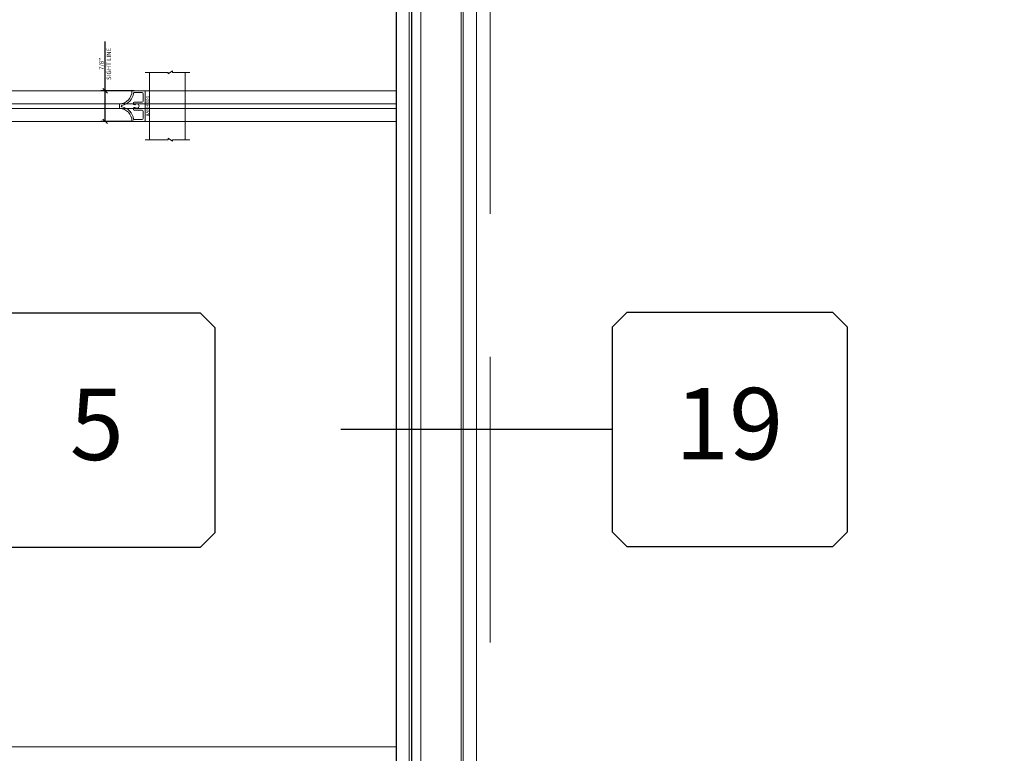
# Model space of a CAD drawing. Units: inches. Extents: x -82 to 1662, y -169 to 158.
# Drawn here: x 979 to 1007, y -28 to -7 of the extents above; entities that cross this region are included whole.
import ezdxf
from ezdxf.enums import TextEntityAlignment as Align

# ---------------------------------------------------------------- set-up
doc = ezdxf.new("R2010")
doc.units = ezdxf.units.IN
doc.header["$LTSCALE"] = 32
doc.header["$MEASUREMENT"] = 0
doc.linetypes.add('HIDDEN', pattern=[0.375, 0.25, -0.125])
doc.layers.get('0').update_dxf_attribs({"linetype": 'CONTINUOUS', "lineweight": 30})
doc.layers.get('DEFPOINTS').update_dxf_attribs({"linetype": 'CONTINUOUS'})
for name, color, linetype, lineweight in [('AM_5', 92, 'CONTINUOUS', 25), ('AM_8', 1, 'CONTINUOUS', 25), ('Die#', 230, 'CONTINUOUS', 15), ('DLO', 6, 'CONTINUOUS', 25), ('ELEVATION', 100, 'CONTINUOUS', 15), ('Extrusions', 170, 'CONTINUOUS', 20), ('GLASS', 4, 'HIDDEN', 25), ('Glazing', 82, 'CONTINUOUS', 13), ('R.O.', 10, 'HIDDEN', 13)]:
    doc.layers.add(name, color=color, linetype=linetype, lineweight=lineweight)
doc.layers.add('CALLOUTS', color=7, linetype='CONTINUOUS')
doc.styles.add('PART ID', font='arial.ttf')
doc.styles.add('ROMANS', font='ROMANS.SHX')
doc.dimstyles.new('SIGHT LINE', dxfattribs={"dimtxt": 0.125, "dimasz": 0.125, "dimexe": 0.125, "dimexo": 0.125, "dimgap": 0.125, "dimtad": 1, "dimdec": 4, "dimzin": 3, "dimdsep": 46, "dimlunit": 4, "dimtxsty": 'ROMANS', "dimblk": 'OBLIQUE', "dimcen": 0.09, "dimclrd": 142, "dimclre": 142, "dimclrt": 142, "dimaunit": 1, "dimadec": 1, "dimazin": 0, "dimtp": 0.1, "dimtm": 0.1, "dimtfac": 0.71, "dimtdec": 4, "dimtmove": 0, "dimatfit": 3, "dimfxl": 0, "dimfrac": 2, "dimtolj": 1, "dimtzin": 7, "dimlwd": -1, "dimarcsym": 0})
doc.dimstyles.new('STANDARD$0', dxfattribs={"dimtxt": 2, "dimasz": 2.5, "dimexe": 0.18, "dimexo": 0.5, "dimgap": 0.9, "dimtad": 0, "dimdec": 4, "dimzin": 0, "dimdsep": 46, "dimlunit": 5, "dimtxsty": 'ROMANS', "dimcen": 0.09, "dimclrd": 142, "dimclre": 142, "dimclrt": 142, "dimadec": 0, "dimazin": 0, "dimtfac": 1, "dimtdec": 4, "dimtofl": 0, "dimtmove": 0, "dimatfit": 3, "dimfxl": 0, "dimfrac": 2, "dimtolj": 1, "dimtzin": 0, "dimlwd": -1, "dimlwe": -1, "dimarcsym": 0})

# ---------------------------------------------------------------- blocks, each defined once
blk = doc.blocks.new('CALLOUT-+4')
at = {"layer": 'CALLOUTS', "linetype": 'Continuous'}
blk.add_line((3.802, 0), (-3.802, 0), dxfattribs=at)
blk.add_lwpolyline([(4.211, -3.281), (9.955, -3.281), (10.364, -2.872), (10.364, 2.872), (9.955, 3.281), (4.211, 3.281), (3.802, 2.872), (3.802, -2.872)], close=True, dxfattribs=at)
at = {"layer": 'CALLOUTS', "style": 'ROMANS', "flags": 8}
blk.add_attdef('VIEWNUMBER', text='', height=2, dxfattribs=at).set_placement((7.063, -0.165), align=Align.MIDDLE_CENTER)
blk = doc.blocks.new('_Oblique')
at = {"color": 0, "linetype": 'ByBlock', "lineweight": -2}
blk.add_line((-0.5, -0.5), (0.5, 0.5), dxfattribs=at)
blk = doc.blocks.new('*D159')
at = {"layer": 'AM_8', "color": 142, "transparency": 16777216}
for p, q in [((981.661, -9.111), (981.661, -7.73)), ((981.661, -9.966), (981.661, -9.111))]:
    blk.add_line(p, q, dxfattribs=at)
at = {"layer": 'AM_8', "color": 142, "linetype": 'Continuous', "lineweight": -2, "transparency": 16777216}
for p, q in [((982.469, -9.111), (981.536, -9.111)), ((982.469, -9.966), (981.536, -9.966))]:
    blk.add_line(p, q, dxfattribs=at)
at = {"layer": 'DEFPOINTS', "color": 0, "linetype": 'Continuous', "transparency": 16777216}
for p in [(981.661, -9.111), (982.594, -9.111), (982.594, -9.966)]:
    blk.add_point(p, dxfattribs=at)
at = {"layer": 'AM_8', "color": 142, "linetype": 'Continuous', "transparency": 16777216, "xscale": 0.125, "yscale": 0.125, "zscale": 0.125}
for p, rotation in [((981.661, -9.111), 90), ((981.661, -9.966), 270)]:
    blk.add_blockref('_Oblique', p, dxfattribs=dict(at, rotation=rotation))
at = {"layer": 'AM_8', "color": 142, "linetype": 'Continuous', "transparency": 16777216, "insert": (981.661, -8.358), "char_height": 0.125, "attachment_point": 5, "rotation": 90, "style": 'ROMANS'}
blk.add_mtext('\\A1;7/8"\\PSIGHT LINE', dxfattribs=at)
blk = doc.blocks.new('BAM-6004')
at = {"layer": 'Extrusions'}
for p, q in [((-0.355, 0.428), (-0.01, 0.428)), ((-0.304, 0.377), (-0.081, 0.377)), ((-0.05, 0.346), (-0.05, 0.141)), ((0, 0.417), (0, -0.418)), ((-0.716, -0.054), (-0.716, 0.053)), ((-0.326, 0.085), (-0.326, 0.069)), ((-0.313, 0.048), (-0.303, 0.042)), ((-0.081, 0.11), (-0.301, 0.11)), ((-0.326, -0.069), (-0.326, -0.085)), ((-0.303, -0.042), (-0.313, -0.048)), ((-0.301, -0.11), (-0.208, -0.11)), ((-0.173, -0.11), (-0.081, -0.11)), ((-0.05, -0.141), (-0.05, -0.347)), ((-0.01, -0.428), (-0.355, -0.428)), ((-0.081, -0.378), (-0.304, -0.378))]:
    blk.add_line(p, q, dxfattribs=at)
for centre, radius, start, end in [((-0.724, 0.421), 0.359, 272.7546, 359.3789), ((-0.724, 0.421), 0.409, 280.4673, 352.0013), ((-0.355, 0.417), 0.01, 90, 179.3789), ((-0.304, 0.362), 0.015, 90, 172.0013), ((-0.081, 0.346), 0.031, 360, 90), ((-0.01, 0.417), 0.01, 0, 90), ((-0.706, 0.053), 0.01, 92.7546, 180), ((-0.646, -0.001), 0.0203, 100.4673, 259.5327), ((-0.301, 0.085), 0.025, 90, 180), ((-0.301, 0.069), 0.025, 180, 240), ((-0.29, 0.064), 0.025, 240, 313.3985), ((-0.23, 0), 0.0625, 226.6015, 133.3985), ((-0.081, 0.141), 0.031, 270, 0), ((-0.706, -0.054), 0.01, 180, 267.2454), ((-0.724, -0.423), 0.359, 0.8096, 87.2454), ((-0.724, -0.423), 0.409, 8.1644, 79.5327), ((-0.301, -0.069), 0.025, 120, 180), ((-0.301, -0.085), 0.025, 180, 270), ((-0.29, -0.064), 0.025, 46.6015, 120), ((-0.208, -0.12), 0.01, 30, 90), ((-0.191, -0.11), 0.01, 210, 330), ((-0.173, -0.12), 0.01, 90, 150), ((-0.081, -0.141), 0.031, 0, 90), ((-0.355, -0.418), 0.01, 180.8096, 270), ((-0.304, -0.362), 0.015, 188.1644, 270), ((-0.081, -0.347), 0.031, 270, 0), ((-0.01, -0.418), 0.01, 270, 0)]:
    blk.add_arc(centre, radius, start, end, dxfattribs=at)
at = {"layer": 'Die#', "style": 'PART ID', "flags": 8}
blk.add_attdef('BAM-6004', (0.113, -0.291), '', height=0.09, rotation=90, dxfattribs=at)
blk = doc.blocks.new('1 IN GLASS TOP VIEW')
at = {"layer": 'Glazing'}
for p, q in [((-0.943, 1.004), (-0.943, 0.642)), ((-0.942, 1), (0.942, 1)), ((-0.943, 0.523), (-0.943, 0)), ((-0.942, 0), (0.942, 0))]:
    blk.add_line(p, q, dxfattribs=at)
for points in [[(-0.942, 1.125), (-0.942, 0.642), (-0.984, 0.642), (-0.901, 0.523), (-0.942, 0.523), (-0.942, -0.125)], [(0.942, 1.125), (0.942, 0.642), (0.984, 0.642), (0.901, 0.523), (0.942, 0.523), (0.942, -0.125)]]:
    blk.add_lwpolyline(points, dxfattribs=at)
blk = doc.blocks.new('HORIZONTAL GRID')
at = {"linetype": 'Continuous', "rotation": 270}
blk.add_blockref('1 IN GLASS TOP VIEW', (0.841, 0.001), dxfattribs=at)
at = {"layer": 'Extrusions', "linetype": 'Continuous'}
ref = blk.add_blockref('BAM-6004', (0.716, 0.001), dxfattribs=at)
ref.add_attrib('BAM-6004', 'BAM-6004', (0.829, -0.29), dxfattribs={"layer": 'Die#', "height": 0.09, "rotation": 90, "style": 'PART ID'})
blk = doc.blocks.new('*D237')
at = {"layer": 'AM_5', "color": 142, "transparency": 16777216}
for p, q in [((992.554, 11.07), (1017.378, 11.07)), ((1016.378, 11.07), (1016.378, -9.417)), ((1016.378, -48.18), (1016.378, -27.693)), ((984.849, -48.18), (1017.378, -48.18))]:
    blk.add_line(p, q, dxfattribs=at)
at = {"layer": 'DEFPOINTS', "color": 0, "transparency": 16777216}
for p in [(992.054, 11.07), (1016.378, 11.07), (984.349, -48.18)]:
    blk.add_point(p, dxfattribs=at)
at = {"layer": 'AM_5', "color": 142, "transparency": 16777216, "xscale": 2.5, "yscale": 2.5, "zscale": 2.5}
for p, rotation in [((1016.378, 11.07), 90), ((1016.378, -48.18), 270)]:
    blk.add_blockref('_Oblique', p, dxfattribs=dict(at, rotation=rotation))
at = {"layer": 'AM_5', "color": 142, "transparency": 16777216, "char_height": 2, "attachment_point": 5, "rotation": 90, "style": 'ROMANS'}
for s, insert in [('\\A1;REFERENCE', (1018.278, -18.555)), ('\\A1;59 1/4"', (1013.954, -18.555))]:
    blk.add_mtext(s, dxfattribs=dict(at, insert=insert))

msp = doc.modelspace()

# ---------------------------------------------------------------- linework, layer by layer
at = {"layer": 'DLO', "linetype": 'Continuous'}
msp.add_lwpolyline([(989.80438, -46.25297), (959.05384, -46.25297), (959.05384, 8.82055), (989.80438, 8.82055)], close=True, dxfattribs=at)
at = {"layer": 'ELEVATION'}
for p, q in [((991.68017, -72.1797), (991.68017, 11.07028)), ((991.61717, -48.06575), (991.61717, 10.63334)), ((990.49238, -46.94097), (990.49238, 9.50855)), ((990.16817, -46.61675), (990.16817, 9.18433)), ((989.80438, -46.25297), (989.80438, 8.82055)), ((989.80438, -9.11134), (959.05384, -9.11134)), ((989.80438, -9.47471), (959.05384, -9.47471)), ((989.80438, -9.60176), (959.05384, -9.60176)), ((989.80438, -9.96634), (959.05384, -9.96634)), ((989.80438, -27.47195), (959.05384, -27.47195))]:
    msp.add_line(p, q, dxfattribs=at)
msp.add_lwpolyline([(956.80411, -72.1797), (992.05411, -72.1797), (992.05411, 11.07028), (956.80411, 11.07028)], close=True, dxfattribs=at)
at = {"layer": 'GLASS', "linetype": 'Continuous'}
msp.add_lwpolyline([(958.61584, -46.69097), (990.24238, -46.69097), (990.24238, 9.25855), (958.61584, 9.25855)], close=True, dxfattribs=at)
at = {"layer": 'R.O.'}
msp.add_lwpolyline([(956.42911, -72.5547), (992.42911, -72.5547), (992.42911, 11.44528), (956.42911, 11.44528)], close=True, dxfattribs=at)

# ---------------------------------------------------------------- block references
at = {"linetype": 'Continuous'}
msp.add_blockref('HORIZONTAL GRID', (982.06011, -9.53945), dxfattribs=at)
at = {"layer": 'CALLOUTS', "linetype": 'Continuous'}
ref = msp.add_blockref('CALLOUT-+4', (974.36559, -18.60964), dxfattribs=dict(at, xscale=-1, rotation=180))
ref.add_attrib('VIEWNUMBER', '5', dxfattribs={"height": 2, "style": 'ROMANS'}).set_placement((981.42869, -18.44442), align=Align.MIDDLE_CENTER)
ref = msp.add_blockref('CALLOUT-+4', (992.05411, -18.59121), dxfattribs=dict(at, xscale=-1, rotation=180))
ref.add_attrib('VIEWNUMBER', '19', dxfattribs={"height": 2, "style": 'ROMANS'}).set_placement((999.11721, -18.42598), align=Align.MIDDLE_CENTER)

# ---------------------------------------------------------------- dimensions: what is measured, and where the dimension line sits
at = {"layer": 'AM_5'}
dim = msp.add_linear_dim(base=(1016.37819, 11.07028), p1=(984.34911, -48.1797), p2=(992.05411, 11.07028), angle=90, text='<>\\XREFERENCE', dimstyle='STANDARD$0', override={"dimexe": 1, "dimpost": '"', "dimblk1": 'Oblique', "dimblk2": 'Oblique', "dimsah": 1, "dimtp": 0.1, "dimtm": 0.1, "dimtfac": 0.71, "dimtdec": 5, "dimtzin": 7}, dxfattribs=at)
dim.commit()
dim.dimension.update_dxf_attribs({"geometry": '*D237', "text_midpoint": (1016.37819, -18.55471)})
at = {"layer": 'AM_8', "linetype": 'Continuous'}
dim = msp.add_linear_dim(base=(981.66122, -9.11134), p1=(982.59373, -9.96634), p2=(982.59373, -9.11134), angle=90, dimstyle='SIGHT LINE', override={"dimpost": '\\XSIGHT LINE', "dimtol": 0, "dimlim": 0, "dimtp": 0.1, "dimtm": 0.1, "dimtfac": 0.71, "dimtdec": 4, "dimtolj": 1, "dimtzin": 7}, dxfattribs=at)
dim.commit()
dim.dimension.update_dxf_attribs({"geometry": '*D159', "text_midpoint": (981.66122, -8.35837), "dimtype": 160})

doc.saveas('drawing.dxf')
